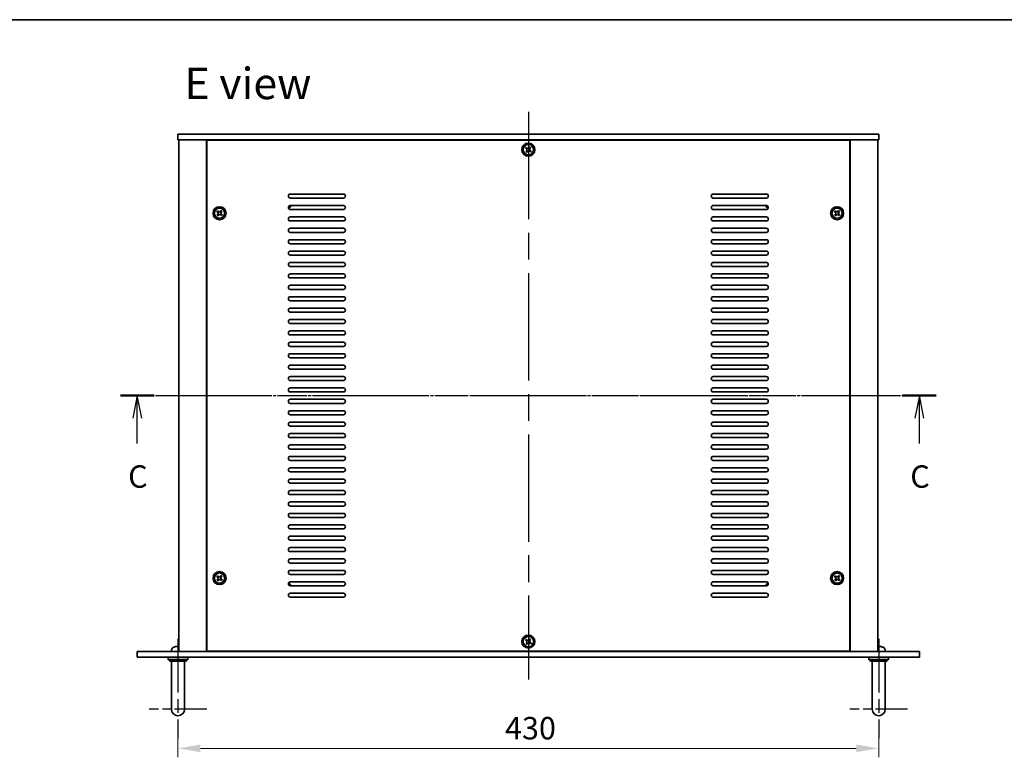
# Model space of a CAD drawing. Units: millimetres. Extents: x 80 to 10892, y 44 to 1590.
# Drawn here: x 2711 to 3316, y 1137 to 1590 of the extents above; entities that cross this region are included whole.
import ezdxf

# ---------------------------------------------------------------- set-up
doc = ezdxf.new("R2010")
doc.units = ezdxf.units.MM
doc.header["$LTSCALE"] = 5.5
doc.linetypes.add('AM_ISO08W050', pattern=[18, 12, -1.5, 3, -1.5])
doc.linetypes.add('CHAIN', pattern=[0.3543, 0.2362, -0.0295, 0.0591, -0.0295])
doc.layers.get('Defpoints').update_dxf_attribs({"lineweight": 25})
for name, color, linetype, lineweight in [('AM_7', 4, 'AM_ISO08W050', 25), ('Border (ISO)', 7, 'Continuous', 35), ('Dimension (ISO)', 7, 'Continuous', 18), ('Dimension (ISO) @ 1', 7, 'Continuous', 18), ('Section Line (ISO)', 7, 'CHAIN', 25), ('Symbol (ISO)', 7, 'Continuous', 18), ('Visible (ISO)', 7, 'Continuous', 35)]:
    doc.layers.add(name, color=color, linetype=linetype, lineweight=lineweight)
doc.styles.add('Note Text (TK)', font='txt')
doc.dimstyles.new('Default - Method 1b (TK)', dxfattribs={"dimscale": 5.5, "dimtxt": 2.5, "dimasz": 2.5, "dimexe": 1, "dimexo": 1.5, "dimgap": 1, "dimtad": 1, "dimtoh": 1, "dimrnd": 1e-08, "dimdsep": 46, "dimtxsty": 'Note Text (TK)', "dimcen": 0.09, "dimdle": 5, "dimclrd": 100, "dimclre": 100, "dimclrt": 7, "dimadec": 1, "dimazin": 1, "dimtfac": 1, "dimtmove": 0, "dimatfit": 3, "dimfxl": 1, "dimtolj": 1, "dimlwd": -1, "dimlwe": -1, "dimarcsym": 0})

# ---------------------------------------------------------------- blocks, each defined once
blk = doc.blocks.new('図面枠 tk図枠')
at = {"layer": 'Border (ISO)'}
blk.add_line((14.5, 289), (405.5, 289), dxfattribs=at)
blk = doc.blocks.new('2dTransSection2')
at = {"layer": 'Section Line (ISO)', "linetype": 'CHAIN'}
blk.add_line((108.97, 247.04), (200, 247.04), dxfattribs=at)
at = {"layer": 'Section Line (ISO)', "linetype": 'Continuous', "lineweight": 50}
for p, q in [((108.97, 247.04), (112.72, 247.04)), ((196.24, 247.04), (200, 247.04))]:
    blk.add_line(p, q, dxfattribs=at)
at = {"layer": 'Section Line (ISO)', "linetype": 'Continuous'}
for p, q in [((110.85, 247.04), (110.35, 244.54)), ((110.85, 244.54), (110.85, 247.04)), ((111.35, 244.54), (110.85, 247.04)), ((198.12, 247.04), (197.62, 244.54)), ((198.12, 244.54), (198.12, 247.04)), ((198.62, 244.54), (198.12, 247.04)), ((110.85, 241.7), (110.85, 244.54)), ((198.12, 241.7), (198.12, 244.54))]:
    blk.add_line(p, q, dxfattribs=at)
at = {"layer": 'Section Line (ISO)', "char_height": 2.5, "attachment_point": 7, "line_spacing_factor": 0.25, "style": 'Note Text (TK)'}
for insert in [(109.83, 235.98), (197.1, 235.98)]:
    blk.add_mtext('C', dxfattribs=dict(at, insert=insert))
blk = doc.blocks.new('*D29')
at = {"layer": 'Defpoints', "color": 0}
for p in [(2808.41, 1167.42), (3238.41, 1167.42), (3238.41, 1142.21)]:
    blk.add_point(p, dxfattribs=at)
at = {"layer": 'Dimension (ISO)', "color": 100}
for p, q in [((2808.41, 1159.17), (2808.41, 1136.71)), ((3238.41, 1159.17), (3238.41, 1136.71)), ((2822.16, 1142.21), (3224.66, 1142.21))]:
    blk.add_line(p, q, dxfattribs=at)
for points in [[(2822.16, 1144.5), (2822.16, 1139.92), (2808.41, 1142.21)], [(3224.66, 1144.5), (3224.66, 1139.92), (3238.41, 1142.21)]]:
    blk.add_solid(points, dxfattribs=at)
at = {"layer": 'Dimension (ISO)', "color": 7, "insert": (3009.11, 1154.59), "char_height": 13.75, "attachment_point": 4, "style": 'Note Text (TK)'}
blk.add_mtext('\\A1;430', dxfattribs=at)

msp = doc.modelspace()

# ---------------------------------------------------------------- linework, layer by layer
at = {"layer": 'AM_7'}
for p, q in [((3023.4105, 1532.9629), (3023.4105, 1184.4629)), ((2795.1605, 1358.7129), (3251.6605, 1358.7129))]:
    msp.add_line(p, q, dxfattribs=at)
at = {"layer": 'AM_7', "ltscale": 0.5}
for p, q in [((2808.4105, 1209.4629), (2808.4105, 1148.4629)), ((3238.4105, 1209.4629), (3238.4105, 1148.4629))]:
    msp.add_line(p, q, dxfattribs=at)
at = {"layer": 'AM_7', "ltscale": 0.3}
for p, q in [((2826.1605, 1166.2129), (2790.6605, 1166.2129)), ((3256.1605, 1166.2129), (3220.6605, 1166.2129))]:
    msp.add_line(p, q, dxfattribs=at)
at = {"layer": 'Visible (ISO)'}
for p, q in [((2808.4105, 1519.2129), (2808.4105, 1515.7129)), ((2808.4105, 1519.2129), (3238.4105, 1519.2129)), ((3238.4105, 1519.2129), (3238.4105, 1515.7129)), ((3238.4105, 1515.7129), (2808.4105, 1515.7129)), ((2808.9105, 1515.7129), (2808.9105, 1201.7129)), ((2825.9105, 1515.7129), (2825.9105, 1201.7129)), ((2826.1605, 1515.4629), (2826.1605, 1201.9629)), ((3220.6605, 1515.4629), (2826.1605, 1515.4629)), ((2838.9105, 1515.7129), (2838.9105, 1515.4629)), ((2839.4105, 1515.7129), (2839.4105, 1515.4629)), ((3022.1636, 1511.1288), (3021.715, 1510.5404)), ((3022.7521, 1510.6802), (3022.1636, 1511.1288)), ((3024.2379, 1511.4084), (3023.7892, 1510.82)), ((3024.8264, 1510.9598), (3024.2379, 1511.4084)), ((3024.3777, 1510.3713), (3024.8264, 1510.9598)), ((3207.4105, 1515.7129), (3207.4105, 1515.4629)), ((3207.9105, 1515.4629), (3207.9105, 1515.7129)), ((3220.6605, 1201.9629), (3220.6605, 1515.4629)), ((3220.9105, 1201.7129), (3220.9105, 1515.7129)), ((3237.9105, 1201.7129), (3237.9105, 1515.7129)), ((3021.715, 1510.5404), (3022.3034, 1510.0917)), ((3022.4432, 1509.0546), (3021.9946, 1508.4661)), ((3021.9946, 1508.4661), (3022.583, 1508.0174)), ((3022.583, 1508.0174), (3023.0317, 1508.6059)), ((3024.0688, 1508.7457), (3024.6573, 1508.297)), ((3025.106, 1508.8855), (3024.5175, 1509.3342)), ((3024.6573, 1508.297), (3025.106, 1508.8855)), ((2877.4105, 1482.4629), (2909.9105, 1482.4629)), ((3136.9105, 1482.4629), (3169.4105, 1482.4629)), ((2909.9105, 1479.9629), (2877.4105, 1479.9629)), ((2877.4105, 1475.4629), (2909.9105, 1475.4629)), ((3169.4105, 1479.9629), (3136.9105, 1479.9629)), ((3136.9105, 1475.4629), (3169.4105, 1475.4629)), ((2832.6636, 1472.1288), (2832.215, 1471.5404)), ((2832.215, 1471.5404), (2832.8034, 1471.0917)), ((2832.9432, 1470.0546), (2832.4946, 1469.4661)), ((2832.4946, 1469.4661), (2833.083, 1469.0174)), ((2833.2521, 1471.6802), (2832.6636, 1472.1288)), ((2833.083, 1469.0174), (2833.5317, 1469.6059)), ((2834.7379, 1472.4084), (2834.2892, 1471.82)), ((2834.5688, 1469.7457), (2835.1573, 1469.297)), ((2835.3264, 1471.9598), (2834.7379, 1472.4084)), ((2834.8777, 1471.3713), (2835.3264, 1471.9598)), ((2835.606, 1469.8855), (2835.0175, 1470.3342)), ((2835.1573, 1469.297), (2835.606, 1469.8855)), ((2909.9105, 1472.9629), (2877.4105, 1472.9629)), ((2877.4105, 1468.4629), (2909.9105, 1468.4629)), ((3169.4105, 1472.9629), (3136.9105, 1472.9629)), ((3136.9105, 1468.4629), (3169.4105, 1468.4629)), ((3211.6636, 1472.1288), (3211.215, 1471.5404)), ((3211.215, 1471.5404), (3211.8034, 1471.0917)), ((3211.9432, 1470.0546), (3211.4946, 1469.4661)), ((3211.4946, 1469.4661), (3212.083, 1469.0174)), ((3212.2521, 1471.6802), (3211.6636, 1472.1288)), ((3212.083, 1469.0174), (3212.5317, 1469.6059)), ((3213.7379, 1472.4084), (3213.2892, 1471.82)), ((3213.5688, 1469.7457), (3214.1573, 1469.297)), ((3214.3264, 1471.9598), (3213.7379, 1472.4084)), ((3213.8777, 1471.3713), (3214.3264, 1471.9598)), ((3214.606, 1469.8855), (3214.0175, 1470.3342)), ((3214.1573, 1469.297), (3214.606, 1469.8855)), ((2909.9105, 1465.9629), (2877.4105, 1465.9629)), ((3169.4105, 1465.9629), (3136.9105, 1465.9629)), ((2877.4105, 1461.4629), (2909.9105, 1461.4629)), ((2909.9105, 1458.9629), (2877.4105, 1458.9629)), ((3136.9105, 1461.4629), (3169.4105, 1461.4629)), ((3169.4105, 1458.9629), (3136.9105, 1458.9629)), ((2877.4105, 1454.4629), (2909.9105, 1454.4629)), ((2909.9105, 1451.9629), (2877.4105, 1451.9629)), ((3136.9105, 1454.4629), (3169.4105, 1454.4629)), ((3169.4105, 1451.9629), (3136.9105, 1451.9629)), ((2877.4105, 1447.4629), (2909.9105, 1447.4629)), ((2909.9105, 1444.9629), (2877.4105, 1444.9629)), ((3136.9105, 1447.4629), (3169.4105, 1447.4629)), ((3169.4105, 1444.9629), (3136.9105, 1444.9629)), ((2877.4105, 1440.4629), (2909.9105, 1440.4629)), ((3136.9105, 1440.4629), (3169.4105, 1440.4629)), ((2909.9105, 1437.9629), (2877.4105, 1437.9629)), ((2877.4105, 1433.4629), (2909.9105, 1433.4629)), ((3169.4105, 1437.9629), (3136.9105, 1437.9629)), ((3136.9105, 1433.4629), (3169.4105, 1433.4629)), ((2909.9105, 1430.9629), (2877.4105, 1430.9629)), ((2877.4105, 1426.4629), (2909.9105, 1426.4629)), ((3169.4105, 1430.9629), (3136.9105, 1430.9629)), ((3136.9105, 1426.4629), (3169.4105, 1426.4629)), ((2909.9105, 1423.9629), (2877.4105, 1423.9629)), ((3169.4105, 1423.9629), (3136.9105, 1423.9629)), ((2877.4105, 1419.4629), (2909.9105, 1419.4629)), ((2909.9105, 1416.9629), (2877.4105, 1416.9629)), ((3136.9105, 1419.4629), (3169.4105, 1419.4629)), ((3169.4105, 1416.9629), (3136.9105, 1416.9629)), ((2877.4105, 1412.4629), (2909.9105, 1412.4629)), ((2909.9105, 1409.9629), (2877.4105, 1409.9629)), ((3136.9105, 1412.4629), (3169.4105, 1412.4629)), ((3169.4105, 1409.9629), (3136.9105, 1409.9629)), ((2877.4105, 1405.4629), (2909.9105, 1405.4629)), ((2909.9105, 1402.9629), (2877.4105, 1402.9629)), ((3136.9105, 1405.4629), (3169.4105, 1405.4629)), ((3169.4105, 1402.9629), (3136.9105, 1402.9629)), ((2877.4105, 1398.4629), (2909.9105, 1398.4629)), ((2909.9105, 1395.9629), (2877.4105, 1395.9629)), ((3136.9105, 1398.4629), (3169.4105, 1398.4629)), ((3169.4105, 1395.9629), (3136.9105, 1395.9629)), ((2877.4105, 1391.4629), (2909.9105, 1391.4629)), ((3136.9105, 1391.4629), (3169.4105, 1391.4629)), ((2909.9105, 1388.9629), (2877.4105, 1388.9629)), ((2877.4105, 1384.4629), (2909.9105, 1384.4629)), ((3169.4105, 1388.9629), (3136.9105, 1388.9629)), ((3136.9105, 1384.4629), (3169.4105, 1384.4629)), ((2909.9105, 1381.9629), (2877.4105, 1381.9629)), ((3169.4105, 1381.9629), (3136.9105, 1381.9629)), ((2877.4105, 1377.4629), (2909.9105, 1377.4629)), ((2909.9105, 1374.9629), (2877.4105, 1374.9629)), ((3136.9105, 1377.4629), (3169.4105, 1377.4629)), ((3169.4105, 1374.9629), (3136.9105, 1374.9629)), ((2877.4105, 1370.4629), (2909.9105, 1370.4629)), ((2909.9105, 1367.9629), (2877.4105, 1367.9629)), ((3136.9105, 1370.4629), (3169.4105, 1370.4629)), ((3169.4105, 1367.9629), (3136.9105, 1367.9629)), ((2877.4105, 1363.4629), (2909.9105, 1363.4629)), ((2909.9105, 1360.9629), (2877.4105, 1360.9629)), ((3136.9105, 1363.4629), (3169.4105, 1363.4629)), ((3169.4105, 1360.9629), (3136.9105, 1360.9629)), ((2877.4105, 1356.4629), (2909.9105, 1356.4629)), ((2909.9105, 1353.9629), (2877.4105, 1353.9629)), ((3136.9105, 1356.4629), (3169.4105, 1356.4629)), ((3169.4105, 1353.9629), (3136.9105, 1353.9629)), ((2877.4105, 1349.4629), (2909.9105, 1349.4629)), ((3136.9105, 1349.4629), (3169.4105, 1349.4629)), ((2909.9105, 1346.9629), (2877.4105, 1346.9629)), ((2877.4105, 1342.4629), (2909.9105, 1342.4629)), ((3169.4105, 1346.9629), (3136.9105, 1346.9629)), ((3136.9105, 1342.4629), (3169.4105, 1342.4629)), ((2909.9105, 1339.9629), (2877.4105, 1339.9629)), ((2877.4105, 1335.4629), (2909.9105, 1335.4629)), ((3169.4105, 1339.9629), (3136.9105, 1339.9629)), ((3136.9105, 1335.4629), (3169.4105, 1335.4629)), ((2909.9105, 1332.9629), (2877.4105, 1332.9629)), ((3169.4105, 1332.9629), (3136.9105, 1332.9629)), ((2877.4105, 1328.4629), (2909.9105, 1328.4629)), ((2909.9105, 1325.9629), (2877.4105, 1325.9629)), ((3136.9105, 1328.4629), (3169.4105, 1328.4629)), ((3169.4105, 1325.9629), (3136.9105, 1325.9629)), ((2877.4105, 1321.4629), (2909.9105, 1321.4629)), ((2909.9105, 1318.9629), (2877.4105, 1318.9629)), ((3136.9105, 1321.4629), (3169.4105, 1321.4629)), ((3169.4105, 1318.9629), (3136.9105, 1318.9629)), ((2877.4105, 1314.4629), (2909.9105, 1314.4629)), ((2909.9105, 1311.9629), (2877.4105, 1311.9629)), ((3136.9105, 1314.4629), (3169.4105, 1314.4629)), ((3169.4105, 1311.9629), (3136.9105, 1311.9629)), ((2877.4105, 1307.4629), (2909.9105, 1307.4629)), ((3136.9105, 1307.4629), (3169.4105, 1307.4629)), ((2909.9105, 1304.9629), (2877.4105, 1304.9629)), ((2877.4105, 1300.4629), (2909.9105, 1300.4629)), ((3169.4105, 1304.9629), (3136.9105, 1304.9629)), ((3136.9105, 1300.4629), (3169.4105, 1300.4629)), ((2909.9105, 1297.9629), (2877.4105, 1297.9629)), ((2877.4105, 1293.4629), (2909.9105, 1293.4629)), ((3169.4105, 1297.9629), (3136.9105, 1297.9629)), ((3136.9105, 1293.4629), (3169.4105, 1293.4629)), ((2909.9105, 1290.9629), (2877.4105, 1290.9629)), ((3169.4105, 1290.9629), (3136.9105, 1290.9629)), ((2877.4105, 1286.4629), (2909.9105, 1286.4629)), ((2909.9105, 1283.9629), (2877.4105, 1283.9629)), ((3136.9105, 1286.4629), (3169.4105, 1286.4629)), ((3169.4105, 1283.9629), (3136.9105, 1283.9629)), ((2877.4105, 1279.4629), (2909.9105, 1279.4629)), ((2909.9105, 1276.9629), (2877.4105, 1276.9629)), ((3136.9105, 1279.4629), (3169.4105, 1279.4629)), ((3169.4105, 1276.9629), (3136.9105, 1276.9629)), ((2877.4105, 1272.4629), (2909.9105, 1272.4629)), ((2909.9105, 1269.9629), (2877.4105, 1269.9629)), ((3136.9105, 1272.4629), (3169.4105, 1272.4629)), ((3169.4105, 1269.9629), (3136.9105, 1269.9629)), ((2877.4105, 1265.4629), (2909.9105, 1265.4629)), ((2909.9105, 1262.9629), (2877.4105, 1262.9629)), ((3136.9105, 1265.4629), (3169.4105, 1265.4629)), ((3169.4105, 1262.9629), (3136.9105, 1262.9629)), ((2877.4105, 1258.4629), (2909.9105, 1258.4629)), ((3136.9105, 1258.4629), (3169.4105, 1258.4629)), ((2909.9105, 1255.9629), (2877.4105, 1255.9629)), ((2877.4105, 1251.4629), (2909.9105, 1251.4629)), ((3169.4105, 1255.9629), (3136.9105, 1255.9629)), ((3136.9105, 1251.4629), (3169.4105, 1251.4629)), ((2832.6636, 1248.1288), (2832.215, 1247.5404)), ((2832.215, 1247.5404), (2832.8034, 1247.0917)), ((2832.9432, 1246.0546), (2832.4946, 1245.4661)), ((2832.4946, 1245.4661), (2833.083, 1245.0174)), ((2833.2521, 1247.6802), (2832.6636, 1248.1288)), ((2833.083, 1245.0174), (2833.5317, 1245.6059)), ((2834.7379, 1248.4084), (2834.2892, 1247.82)), ((2834.5688, 1245.7457), (2835.1573, 1245.297)), ((2835.3264, 1247.9598), (2834.7379, 1248.4084)), ((2834.8777, 1247.3713), (2835.3264, 1247.9598)), ((2835.606, 1245.8855), (2835.0175, 1246.3342)), ((2835.1573, 1245.297), (2835.606, 1245.8855)), ((2909.9105, 1248.9629), (2877.4105, 1248.9629)), ((3169.4105, 1248.9629), (3136.9105, 1248.9629)), ((3211.6636, 1248.1288), (3211.215, 1247.5404)), ((3211.215, 1247.5404), (3211.8034, 1247.0917)), ((3211.9432, 1246.0546), (3211.4946, 1245.4661)), ((3211.4946, 1245.4661), (3212.083, 1245.0174)), ((3212.2521, 1247.6802), (3211.6636, 1248.1288)), ((3212.083, 1245.0174), (3212.5317, 1245.6059)), ((3213.7379, 1248.4084), (3213.2892, 1247.82)), ((3213.5688, 1245.7457), (3214.1573, 1245.297)), ((3214.3264, 1247.9598), (3213.7379, 1248.4084)), ((3213.8777, 1247.3713), (3214.3264, 1247.9598)), ((3214.606, 1245.8855), (3214.0175, 1246.3342)), ((3214.1573, 1245.297), (3214.606, 1245.8855)), ((2877.4105, 1244.4629), (2909.9105, 1244.4629)), ((2909.9105, 1241.9629), (2877.4105, 1241.9629)), ((3136.9105, 1244.4629), (3169.4105, 1244.4629)), ((3169.4105, 1241.9629), (3136.9105, 1241.9629)), ((2877.4105, 1237.4629), (2909.9105, 1237.4629)), ((2909.9105, 1234.9629), (2877.4105, 1234.9629)), ((3136.9105, 1237.4629), (3169.4105, 1237.4629)), ((3169.4105, 1234.9629), (3136.9105, 1234.9629)), ((3022.1636, 1209.1288), (3021.715, 1208.5404)), ((3021.715, 1208.5404), (3022.3034, 1208.0917)), ((3022.7521, 1208.6802), (3022.1636, 1209.1288)), ((3024.2379, 1209.4084), (3023.7892, 1208.82)), ((3024.8264, 1208.9598), (3024.2379, 1209.4084)), ((3024.3777, 1208.3713), (3024.8264, 1208.9598)), ((2804.5031, 1202.7719), (2804.4105, 1201.7129)), ((2806.2285, 1204.4269), (2806.2258, 1204.4269)), ((2808.7387, 1204.4269), (2808.1742, 1204.4269)), ((3022.4432, 1207.0546), (3021.9946, 1206.4661)), ((3021.9946, 1206.4661), (3022.583, 1206.0174)), ((3022.583, 1206.0174), (3023.0317, 1206.6059)), ((3024.0688, 1206.7457), (3024.6573, 1206.297)), ((3025.106, 1206.8855), (3024.5175, 1207.3342)), ((3024.6573, 1206.297), (3025.106, 1206.8855)), ((3238.7387, 1204.4269), (3238.1742, 1204.4269)), ((3242.3178, 1202.7719), (3242.4105, 1201.7129)), ((2783.4105, 1198.2129), (2783.4105, 1201.7129)), ((2783.4105, 1201.7129), (3263.4105, 1201.7129)), ((3263.4105, 1198.2129), (2783.4105, 1198.2129)), ((2802.4105, 1198.2129), (2802.4105, 1196.7129)), ((2802.4105, 1196.7129), (2814.4105, 1196.7129)), ((2803.4105, 1195.7129), (2802.4105, 1196.7129)), ((2813.4105, 1195.7129), (2814.4105, 1196.7129)), ((2814.4105, 1198.2129), (2814.4105, 1196.7129)), ((2826.1605, 1201.9629), (3220.6605, 1201.9629)), ((2838.9105, 1201.9629), (2838.9105, 1201.7129)), ((2838.9105, 1201.7129), (2838.9105, 1201.9629)), ((3207.9105, 1201.7129), (3207.9105, 1201.9629)), ((3207.9105, 1201.7129), (3207.9105, 1201.9629)), ((3232.4105, 1198.2129), (3232.4105, 1196.7129)), ((3232.4105, 1196.7129), (3244.4105, 1196.7129)), ((3233.4105, 1195.7129), (3232.4105, 1196.7129)), ((3243.4105, 1195.7129), (3244.4105, 1196.7129)), ((3244.4105, 1198.2129), (3244.4105, 1196.7129)), ((3263.4105, 1198.2129), (3263.4105, 1201.7129)), ((2813.4105, 1195.7129), (2803.4105, 1195.7129)), ((2804.4105, 1172.2129), (2804.4105, 1195.7129)), ((2812.4105, 1172.2129), (2812.4105, 1195.7129)), ((3243.4105, 1195.7129), (3233.4105, 1195.7129)), ((3234.4105, 1172.2129), (3234.4105, 1195.7129)), ((3242.4105, 1172.2129), (3242.4105, 1195.7129)), ((2804.4105, 1172.2129), (2804.4105, 1166.2129)), ((2812.4105, 1166.2129), (2812.4105, 1172.2129)), ((3234.4105, 1172.2129), (3234.4105, 1166.2129)), ((3242.4105, 1166.2129), (3242.4105, 1172.2129))]:
    msp.add_line(p, q, dxfattribs=at)
for centre, radius in [((3023.4105, 1509.7129), 4), ((3023.4105, 1509.7129), 3.15), ((2833.9105, 1470.7129), 4), ((3212.9105, 1470.7129), 4), ((2833.9105, 1470.7129), 3.15), ((3212.9105, 1470.7129), 3.15), ((2833.9105, 1246.7129), 4), ((2833.9105, 1246.7129), 3.15), ((3212.9105, 1246.7129), 4), ((3212.9105, 1246.7129), 3.15), ((3023.4105, 1207.7129), 4), ((3023.4105, 1207.7129), 3.15)]:
    msp.add_circle(centre, radius, dxfattribs=at)
for centre, radius, start, end in [((2877.4105, 1481.2129), 1.25, 90, 270), ((2909.9105, 1481.2129), 1.25, 270, 90), ((3136.9105, 1481.2129), 1.25, 90, 270), ((3169.4105, 1481.2129), 1.25, 270, 90), ((2877.4105, 1474.2129), 1.25, 90, 270), ((2876.1605, 1475.4629), 1.1933, 270.0618337, 359.9381663), ((2876.1605, 1475.4629), 1.5, 270.9630688, 0), ((2909.9105, 1474.2129), 1.25, 270, 90), ((3136.9105, 1474.2129), 1.25, 90, 270), ((3170.6605, 1475.4629), 1.5, 180, 269.0369312), ((3169.4105, 1474.2129), 1.25, 270, 90), ((3170.6605, 1475.4629), 1.1933, 180.0618337, 269.9381663), ((2877.4105, 1467.2129), 1.25, 90, 270), ((2909.9105, 1467.2129), 1.25, 270, 90), ((3136.9105, 1467.2129), 1.25, 90, 270), ((3169.4105, 1467.2129), 1.25, 270, 90), ((2877.4105, 1460.2129), 1.25, 90, 270), ((2909.9105, 1460.2129), 1.25, 270, 90), ((3136.9105, 1460.2129), 1.25, 90, 270), ((3169.4105, 1460.2129), 1.25, 270, 90), ((2877.4105, 1453.2129), 1.25, 90, 270), ((2909.9105, 1453.2129), 1.25, 270, 90), ((3136.9105, 1453.2129), 1.25, 90, 270), ((3169.4105, 1453.2129), 1.25, 270, 90), ((2877.4105, 1446.2129), 1.25, 90, 270), ((2909.9105, 1446.2129), 1.25, 270, 90), ((3136.9105, 1446.2129), 1.25, 90, 270), ((3169.4105, 1446.2129), 1.25, 270, 90), ((2877.4105, 1439.2129), 1.25, 90, 270), ((2909.9105, 1439.2129), 1.25, 270, 90), ((3136.9105, 1439.2129), 1.25, 90, 270), ((3169.4105, 1439.2129), 1.25, 270, 90), ((2877.4105, 1432.2129), 1.25, 90, 270), ((2909.9105, 1432.2129), 1.25, 270, 90), ((3136.9105, 1432.2129), 1.25, 90, 270), ((3169.4105, 1432.2129), 1.25, 270, 90), ((2877.4105, 1425.2129), 1.25, 90, 270), ((2909.9105, 1425.2129), 1.25, 270, 90), ((3136.9105, 1425.2129), 1.25, 90, 270), ((3169.4105, 1425.2129), 1.25, 270, 90), ((2877.4105, 1418.2129), 1.25, 90, 270), ((2909.9105, 1418.2129), 1.25, 270, 90), ((3136.9105, 1418.2129), 1.25, 90, 270), ((3169.4105, 1418.2129), 1.25, 270, 90), ((2877.4105, 1411.2129), 1.25, 90, 270), ((2909.9105, 1411.2129), 1.25, 270, 90), ((3136.9105, 1411.2129), 1.25, 90, 270), ((3169.4105, 1411.2129), 1.25, 270, 90), ((2877.4105, 1404.2129), 1.25, 90, 270), ((2909.9105, 1404.2129), 1.25, 270, 90), ((3136.9105, 1404.2129), 1.25, 90, 270), ((3169.4105, 1404.2129), 1.25, 270, 90), ((2877.4105, 1397.2129), 1.25, 90, 270), ((2909.9105, 1397.2129), 1.25, 270, 90), ((3136.9105, 1397.2129), 1.25, 90, 270), ((3169.4105, 1397.2129), 1.25, 270, 90), ((2877.4105, 1390.2129), 1.25, 90, 270), ((2909.9105, 1390.2129), 1.25, 270, 90), ((3136.9105, 1390.2129), 1.25, 90, 270), ((3169.4105, 1390.2129), 1.25, 270, 90), ((2877.4105, 1383.2129), 1.25, 90, 270), ((2909.9105, 1383.2129), 1.25, 270, 90), ((3136.9105, 1383.2129), 1.25, 90, 270), ((3169.4105, 1383.2129), 1.25, 270, 90), ((2877.4105, 1376.2129), 1.25, 90, 270), ((2909.9105, 1376.2129), 1.25, 270, 90), ((3136.9105, 1376.2129), 1.25, 90, 270), ((3169.4105, 1376.2129), 1.25, 270, 90), ((2877.4105, 1369.2129), 1.25, 90, 270), ((2909.9105, 1369.2129), 1.25, 270, 90), ((3136.9105, 1369.2129), 1.25, 90, 270), ((3169.4105, 1369.2129), 1.25, 270, 90), ((2877.4105, 1362.2129), 1.25, 90, 270), ((2909.9105, 1362.2129), 1.25, 270, 90), ((3136.9105, 1362.2129), 1.25, 90, 270), ((3169.4105, 1362.2129), 1.25, 270, 90), ((2877.4105, 1355.2129), 1.25, 90, 270), ((2909.9105, 1355.2129), 1.25, 270, 90), ((3136.9105, 1355.2129), 1.25, 90, 270), ((3169.4105, 1355.2129), 1.25, 270, 90), ((2877.4105, 1348.2129), 1.25, 90, 270), ((2909.9105, 1348.2129), 1.25, 270, 90), ((3136.9105, 1348.2129), 1.25, 90, 270), ((3169.4105, 1348.2129), 1.25, 270, 90), ((2877.4105, 1341.2129), 1.25, 90, 270), ((2909.9105, 1341.2129), 1.25, 270, 90), ((3136.9105, 1341.2129), 1.25, 90, 270), ((3169.4105, 1341.2129), 1.25, 270, 90), ((2877.4105, 1334.2129), 1.25, 90, 270), ((2909.9105, 1334.2129), 1.25, 270, 90), ((3136.9105, 1334.2129), 1.25, 90, 270), ((3169.4105, 1334.2129), 1.25, 270, 90), ((2877.4105, 1327.2129), 1.25, 90, 270), ((2909.9105, 1327.2129), 1.25, 270, 90), ((3136.9105, 1327.2129), 1.25, 90, 270), ((3169.4105, 1327.2129), 1.25, 270, 90), ((2877.4105, 1320.2129), 1.25, 90, 270), ((2909.9105, 1320.2129), 1.25, 270, 90), ((3136.9105, 1320.2129), 1.25, 90, 270), ((3169.4105, 1320.2129), 1.25, 270, 90), ((2877.4105, 1313.2129), 1.25, 90, 270), ((2909.9105, 1313.2129), 1.25, 270, 90), ((3136.9105, 1313.2129), 1.25, 90, 270), ((3169.4105, 1313.2129), 1.25, 270, 90), ((2877.4105, 1306.2129), 1.25, 90, 270), ((2909.9105, 1306.2129), 1.25, 270, 90), ((3136.9105, 1306.2129), 1.25, 90, 270), ((3169.4105, 1306.2129), 1.25, 270, 90), ((2877.4105, 1299.2129), 1.25, 90, 270), ((2909.9105, 1299.2129), 1.25, 270, 90), ((3136.9105, 1299.2129), 1.25, 90, 270), ((3169.4105, 1299.2129), 1.25, 270, 90), ((2877.4105, 1292.2129), 1.25, 90, 270), ((2909.9105, 1292.2129), 1.25, 270, 90), ((3136.9105, 1292.2129), 1.25, 90, 270), ((3169.4105, 1292.2129), 1.25, 270, 90), ((2877.4105, 1285.2129), 1.25, 90, 270), ((2909.9105, 1285.2129), 1.25, 270, 90), ((3136.9105, 1285.2129), 1.25, 90, 270), ((3169.4105, 1285.2129), 1.25, 270, 90), ((2877.4105, 1278.2129), 1.25, 90, 270), ((2909.9105, 1278.2129), 1.25, 270, 90), ((3136.9105, 1278.2129), 1.25, 90, 270), ((3169.4105, 1278.2129), 1.25, 270, 90), ((2877.4105, 1271.2129), 1.25, 90, 270), ((2909.9105, 1271.2129), 1.25, 270, 90), ((3136.9105, 1271.2129), 1.25, 90, 270), ((3169.4105, 1271.2129), 1.25, 270, 90), ((2877.4105, 1264.2129), 1.25, 90, 270), ((2909.9105, 1264.2129), 1.25, 270, 90), ((3136.9105, 1264.2129), 1.25, 90, 270), ((3169.4105, 1264.2129), 1.25, 270, 90), ((2877.4105, 1257.2129), 1.25, 90, 270), ((2909.9105, 1257.2129), 1.25, 270, 90), ((3136.9105, 1257.2129), 1.25, 90, 270), ((3169.4105, 1257.2129), 1.25, 270, 90), ((2877.4105, 1250.2129), 1.25, 90, 270), ((2909.9105, 1250.2129), 1.25, 270, 90), ((3136.9105, 1250.2129), 1.25, 90, 270), ((3169.4105, 1250.2129), 1.25, 270, 90), ((2877.4105, 1243.2129), 1.25, 90, 270), ((2876.1605, 1241.9629), 1.1933, 0.0618338, 89.9381662), ((2876.1605, 1241.9629), 1.5, 0, 89.0369312), ((2909.9105, 1243.2129), 1.25, 270, 90), ((3136.9105, 1243.2129), 1.25, 90, 270), ((3170.6605, 1241.9629), 1.5, 90.9630688, 180), ((3169.4105, 1243.2129), 1.25, 270, 90), ((3170.6605, 1241.9629), 1.1933, 90.0618337, 179.9381662), ((2877.4105, 1236.2129), 1.25, 90, 270), ((2909.9105, 1236.2129), 1.25, 270, 90), ((3136.9105, 1236.2129), 1.25, 90, 270), ((3169.4105, 1236.2129), 1.25, 270, 90), ((2806.097, 1202.6324), 1.6, 118.1727341, 175), ((2808.4105, 1198.3129), 6.5, 110.0396073, 118.1727341), ((2806.2258, 1204.3023), 0.1246, 90, 110.0396073), ((3240.5951, 1204.3023), 0.1246, 69.9603927, 85.1872858), ((3238.4105, 1198.3129), 6.5, 61.8272659, 69.9603927), ((3240.7239, 1202.6324), 1.6, 5, 61.8272659), ((2808.4105, 1166.2129), 4, 180, 0), ((3238.4105, 1166.2129), 4, 180, 0)]:
    msp.add_arc(centre, radius, start, end, dxfattribs=at)
for centre, major_axis, ratio, start_param, end_param in [((2808.4147, 1198.3252), (6.1422, -2.1221), 0.9957395, 2.00990026, 2.24888456), ((2808.4206, 1198.3252), (-5.0128, 4.1354), 0.99359656, 5.51045636, 5.74617279), ((2808.5499, 1198.3252), (-0.5678, 6.4736), 0.071901, 5.93276515, 6.17174945), ((2808.271, 1198.3252), (0.5678, 6.4736), 0.071901, 0.11143586, 0.34694922), ((2808.2707, 1198.3252), (0.5666, 6.4737), 0.03011179, 0.10776461, 0.34674891), ((3238.5499, 1198.3252), (-0.5678, 6.4736), 0.071901, 5.93276515, 6.17174945), ((3238.271, 1198.3252), (0.5678, 6.4736), 0.071901, 0.11143586, 0.34694922), ((3238.2707, 1198.3252), (0.5666, 6.4737), 0.03011179, 0.10776461, 0.34674891), ((3238.4004, 1198.3252), (5.0128, 4.1354), 0.99359656, 0.53374465, 0.77272894)]:
    msp.add_ellipse(centre, major_axis=major_axis, ratio=ratio, start_param=start_param, end_param=end_param, dxfattribs=at)
for points, knots in [([(3022.7521, 1510.6802), (3022.8256, 1510.6241), (3022.9154, 1510.5788), (3023.1062, 1510.5281), (3023.2072, 1510.5228), (3023.3921, 1510.5477), (3023.488, 1510.5796), (3023.6586, 1510.6789), (3023.7332, 1510.7465), (3023.7892, 1510.82)], [0.113199271, 0.113199271, 0.113199271, 0.113199271, 0.141183811, 0.141183811, 0.169168352, 0.169168352, 0.197152892, 0.197152892, 0.225137433, 0.225137433, 0.225137433, 0.225137433]), ([(3022.4432, 1509.0546), (3022.4993, 1509.128), (3022.5446, 1509.2179), (3022.5953, 1509.4087), (3022.6006, 1509.5096), (3022.5757, 1509.6945), (3022.5438, 1509.7905), (3022.4445, 1509.961), (3022.3769, 1510.0357), (3022.3034, 1510.0917)], [0.225164225, 0.225164225, 0.225164225, 0.225164225, 0.253148765, 0.253148765, 0.281133306, 0.281133306, 0.309117846, 0.309117846, 0.337102387, 0.337102387, 0.337102387, 0.337102387]), ([(3024.0688, 1508.7457), (3023.9953, 1508.8017), (3023.9055, 1508.8471), (3023.7147, 1508.8978), (3023.6138, 1508.9031), (3023.4289, 1508.8781), (3023.3329, 1508.8463), (3023.1623, 1508.7469), (3023.0877, 1508.6794), (3023.0317, 1508.6059)], [0.338363496, 0.338363496, 0.338363496, 0.338363496, 0.366348036, 0.366348036, 0.394332577, 0.394332577, 0.422317117, 0.422317117, 0.450301658, 0.450301658, 0.450301658, 0.450301658]), ([(3024.3777, 1510.3713), (3024.3217, 1510.2978), (3024.2763, 1510.208), (3024.2256, 1510.0172), (3024.2203, 1509.9162), (3024.2453, 1509.7313), (3024.2771, 1509.6354), (3024.3765, 1509.4648), (3024.444, 1509.3902), (3024.5175, 1509.3342)], [0, 0, 0, 0, 0.027984541, 0.027984541, 0.055969081, 0.055969081, 0.083953622, 0.083953622, 0.111938162, 0.111938162, 0.111938162, 0.111938162]), ([(2832.9432, 1470.0546), (2832.9993, 1470.128), (2833.0446, 1470.2179), (2833.0953, 1470.4087), (2833.1006, 1470.5096), (2833.0757, 1470.6945), (2833.0438, 1470.7905), (2832.9445, 1470.961), (2832.8769, 1471.0357), (2832.8034, 1471.0917)], [0.225164225, 0.225164225, 0.225164225, 0.225164225, 0.253148765, 0.253148765, 0.281133306, 0.281133306, 0.309117846, 0.309117846, 0.337102387, 0.337102387, 0.337102387, 0.337102387]), ([(2833.2521, 1471.6802), (2833.3256, 1471.6241), (2833.4154, 1471.5788), (2833.6062, 1471.5281), (2833.7072, 1471.5228), (2833.8921, 1471.5477), (2833.988, 1471.5796), (2834.1586, 1471.6789), (2834.2332, 1471.7465), (2834.2892, 1471.82)], [0.113199271, 0.113199271, 0.113199271, 0.113199271, 0.141183811, 0.141183811, 0.169168352, 0.169168352, 0.197152892, 0.197152892, 0.225137433, 0.225137433, 0.225137433, 0.225137433]), ([(2834.5688, 1469.7457), (2834.4953, 1469.8017), (2834.4055, 1469.8471), (2834.2147, 1469.8978), (2834.1138, 1469.9031), (2833.9289, 1469.8781), (2833.8329, 1469.8463), (2833.6623, 1469.7469), (2833.5877, 1469.6794), (2833.5317, 1469.6059)], [0.338363496, 0.338363496, 0.338363496, 0.338363496, 0.366348036, 0.366348036, 0.394332577, 0.394332577, 0.422317117, 0.422317117, 0.450301658, 0.450301658, 0.450301658, 0.450301658]), ([(2834.8777, 1471.3713), (2834.8217, 1471.2978), (2834.7763, 1471.208), (2834.7256, 1471.0172), (2834.7203, 1470.9162), (2834.7453, 1470.7313), (2834.7771, 1470.6354), (2834.8765, 1470.4648), (2834.944, 1470.3902), (2835.0175, 1470.3342)], [0, 0, 0, 0, 0.027984541, 0.027984541, 0.055969081, 0.055969081, 0.083953622, 0.083953622, 0.111938162, 0.111938162, 0.111938162, 0.111938162]), ([(3211.9432, 1470.0546), (3211.9993, 1470.128), (3212.0446, 1470.2179), (3212.0953, 1470.4087), (3212.1006, 1470.5096), (3212.0757, 1470.6945), (3212.0438, 1470.7905), (3211.9445, 1470.961), (3211.8769, 1471.0357), (3211.8034, 1471.0917)], [0.225164225, 0.225164225, 0.225164225, 0.225164225, 0.253148765, 0.253148765, 0.281133306, 0.281133306, 0.309117846, 0.309117846, 0.337102387, 0.337102387, 0.337102387, 0.337102387]), ([(3212.2521, 1471.6802), (3212.3256, 1471.6241), (3212.4154, 1471.5788), (3212.6062, 1471.5281), (3212.7072, 1471.5228), (3212.8921, 1471.5477), (3212.988, 1471.5796), (3213.1586, 1471.6789), (3213.2332, 1471.7465), (3213.2892, 1471.82)], [0.113199271, 0.113199271, 0.113199271, 0.113199271, 0.141183811, 0.141183811, 0.169168352, 0.169168352, 0.197152892, 0.197152892, 0.225137433, 0.225137433, 0.225137433, 0.225137433]), ([(3213.5688, 1469.7457), (3213.4953, 1469.8017), (3213.4055, 1469.8471), (3213.2147, 1469.8978), (3213.1138, 1469.9031), (3212.9289, 1469.8781), (3212.8329, 1469.8463), (3212.6623, 1469.7469), (3212.5877, 1469.6794), (3212.5317, 1469.6059)], [0.338363496, 0.338363496, 0.338363496, 0.338363496, 0.366348036, 0.366348036, 0.394332577, 0.394332577, 0.422317117, 0.422317117, 0.450301658, 0.450301658, 0.450301658, 0.450301658]), ([(3213.8777, 1471.3713), (3213.8217, 1471.2978), (3213.7763, 1471.208), (3213.7256, 1471.0172), (3213.7203, 1470.9162), (3213.7453, 1470.7313), (3213.7771, 1470.6354), (3213.8765, 1470.4648), (3213.944, 1470.3902), (3214.0175, 1470.3342)], [0, 0, 0, 0, 0.027984541, 0.027984541, 0.055969081, 0.055969081, 0.083953622, 0.083953622, 0.111938162, 0.111938162, 0.111938162, 0.111938162]), ([(2832.9432, 1246.0546), (2832.9993, 1246.128), (2833.0446, 1246.2179), (2833.0953, 1246.4087), (2833.1006, 1246.5096), (2833.0757, 1246.6945), (2833.0438, 1246.7905), (2832.9445, 1246.961), (2832.8769, 1247.0357), (2832.8034, 1247.0917)], [0.225164225, 0.225164225, 0.225164225, 0.225164225, 0.253148765, 0.253148765, 0.281133306, 0.281133306, 0.309117846, 0.309117846, 0.337102387, 0.337102387, 0.337102387, 0.337102387]), ([(2833.2521, 1247.6802), (2833.3256, 1247.6241), (2833.4154, 1247.5788), (2833.6062, 1247.5281), (2833.7072, 1247.5228), (2833.8921, 1247.5477), (2833.988, 1247.5796), (2834.1586, 1247.6789), (2834.2332, 1247.7465), (2834.2892, 1247.82)], [0.113199271, 0.113199271, 0.113199271, 0.113199271, 0.141183811, 0.141183811, 0.169168352, 0.169168352, 0.197152892, 0.197152892, 0.225137433, 0.225137433, 0.225137433, 0.225137433]), ([(2834.5688, 1245.7457), (2834.4953, 1245.8017), (2834.4055, 1245.8471), (2834.2147, 1245.8978), (2834.1138, 1245.9031), (2833.9289, 1245.8781), (2833.8329, 1245.8463), (2833.6623, 1245.7469), (2833.5877, 1245.6794), (2833.5317, 1245.6059)], [0.338363496, 0.338363496, 0.338363496, 0.338363496, 0.366348036, 0.366348036, 0.394332577, 0.394332577, 0.422317117, 0.422317117, 0.450301658, 0.450301658, 0.450301658, 0.450301658]), ([(2834.8777, 1247.3713), (2834.8217, 1247.2978), (2834.7763, 1247.208), (2834.7256, 1247.0172), (2834.7203, 1246.9162), (2834.7453, 1246.7313), (2834.7771, 1246.6354), (2834.8765, 1246.4648), (2834.944, 1246.3902), (2835.0175, 1246.3342)], [0, 0, 0, 0, 0.027984541, 0.027984541, 0.055969081, 0.055969081, 0.083953622, 0.083953622, 0.111938162, 0.111938162, 0.111938162, 0.111938162]), ([(3211.9432, 1246.0546), (3211.9993, 1246.128), (3212.0446, 1246.2179), (3212.0953, 1246.4087), (3212.1006, 1246.5096), (3212.0757, 1246.6945), (3212.0438, 1246.7905), (3211.9445, 1246.961), (3211.8769, 1247.0357), (3211.8034, 1247.0917)], [0.225164225, 0.225164225, 0.225164225, 0.225164225, 0.253148765, 0.253148765, 0.281133306, 0.281133306, 0.309117846, 0.309117846, 0.337102387, 0.337102387, 0.337102387, 0.337102387]), ([(3212.2521, 1247.6802), (3212.3256, 1247.6241), (3212.4154, 1247.5788), (3212.6062, 1247.5281), (3212.7072, 1247.5228), (3212.8921, 1247.5477), (3212.988, 1247.5796), (3213.1586, 1247.6789), (3213.2332, 1247.7465), (3213.2892, 1247.82)], [0.113199271, 0.113199271, 0.113199271, 0.113199271, 0.141183811, 0.141183811, 0.169168352, 0.169168352, 0.197152892, 0.197152892, 0.225137433, 0.225137433, 0.225137433, 0.225137433]), ([(3213.5688, 1245.7457), (3213.4953, 1245.8017), (3213.4055, 1245.8471), (3213.2147, 1245.8978), (3213.1138, 1245.9031), (3212.9289, 1245.8781), (3212.8329, 1245.8463), (3212.6623, 1245.7469), (3212.5877, 1245.6794), (3212.5317, 1245.6059)], [0.338363496, 0.338363496, 0.338363496, 0.338363496, 0.366348036, 0.366348036, 0.394332577, 0.394332577, 0.422317117, 0.422317117, 0.450301658, 0.450301658, 0.450301658, 0.450301658]), ([(3213.8777, 1247.3713), (3213.8217, 1247.2978), (3213.7763, 1247.208), (3213.7256, 1247.0172), (3213.7203, 1246.9162), (3213.7453, 1246.7313), (3213.7771, 1246.6354), (3213.8765, 1246.4648), (3213.944, 1246.3902), (3214.0175, 1246.3342)], [0, 0, 0, 0, 0.027984541, 0.027984541, 0.055969081, 0.055969081, 0.083953622, 0.083953622, 0.111938162, 0.111938162, 0.111938162, 0.111938162]), ([(3022.7521, 1208.6802), (3022.8256, 1208.6241), (3022.9154, 1208.5788), (3023.1062, 1208.5281), (3023.2072, 1208.5228), (3023.3921, 1208.5477), (3023.488, 1208.5796), (3023.6586, 1208.6789), (3023.7332, 1208.7465), (3023.7892, 1208.82)], [0.113199271, 0.113199271, 0.113199271, 0.113199271, 0.141183811, 0.141183811, 0.169168352, 0.169168352, 0.197152892, 0.197152892, 0.225137433, 0.225137433, 0.225137433, 0.225137433]), ([(2807.9244, 1204.7765), (2807.9175, 1204.7766), (2807.9102, 1204.7766), (2807.8724, 1204.7761), (2807.8343, 1204.7745), (2807.7628, 1204.7693), (2807.7309, 1204.7665), (2807.6998, 1204.7632)], [0.021914162, 0.021914162, 0.021914162, 0.021914162, 0.0249995571, 0.0249995571, 0.0375236714, 0.0375236714, 0.0466766062, 0.0466766062, 0.0466766062, 0.0466766062]), ([(2807.7161, 1204.7632), (2807.7575, 1204.7675), (2807.8015, 1204.7712), (2807.882, 1204.7759), (2807.9185, 1204.7768), (2807.9757, 1204.7761), (2808.0002, 1204.7745), (2808.0277, 1204.7693), (2808.0348, 1204.7665), (2808.0373, 1204.7632)], [0, 0, 0, 0, 0.0125039067, 0.0125039067, 0.0250078135, 0.0250078135, 0.0375277995, 0.0375277995, 0.0466766392, 0.0466766392, 0.0466766392, 0.0466766392]), ([(2808.8965, 1204.7765), (2808.8885, 1204.7766), (2808.8809, 1204.7766), (2808.8452, 1204.7761), (2808.8207, 1204.7745), (2808.7933, 1204.7693), (2808.7861, 1204.7665), (2808.7836, 1204.7632)], [0.0219143908, 0.0219143908, 0.0219143908, 0.0219143908, 0.0250078135, 0.0250078135, 0.0375277995, 0.0375277995, 0.0466766392, 0.0466766392, 0.0466766392, 0.0466766392]), ([(2808.8131, 1204.7632), (2808.8147, 1204.7675), (2808.8246, 1204.7712), (2808.8596, 1204.7757), (2808.8834, 1204.7766), (2808.9105, 1204.7765)], [0, 0, 0, 0, 0.0124997785, 0.0124997785, 0.02392673, 0.02392673, 0.02392673, 0.02392673]), ([(3022.4432, 1207.0546), (3022.4993, 1207.128), (3022.5446, 1207.2179), (3022.5953, 1207.4087), (3022.6006, 1207.5096), (3022.5757, 1207.6945), (3022.5438, 1207.7905), (3022.4445, 1207.961), (3022.3769, 1208.0357), (3022.3034, 1208.0917)], [0.225164225, 0.225164225, 0.225164225, 0.225164225, 0.253148765, 0.253148765, 0.281133306, 0.281133306, 0.309117846, 0.309117846, 0.337102387, 0.337102387, 0.337102387, 0.337102387]), ([(3024.0688, 1206.7457), (3023.9953, 1206.8017), (3023.9055, 1206.8471), (3023.7147, 1206.8978), (3023.6138, 1206.9031), (3023.4289, 1206.8781), (3023.3329, 1206.8463), (3023.1623, 1206.7469), (3023.0877, 1206.6794), (3023.0317, 1206.6059)], [0.338363496, 0.338363496, 0.338363496, 0.338363496, 0.366348036, 0.366348036, 0.394332577, 0.394332577, 0.422317117, 0.422317117, 0.450301658, 0.450301658, 0.450301658, 0.450301658]), ([(3024.3777, 1208.3713), (3024.3217, 1208.2978), (3024.2763, 1208.208), (3024.2256, 1208.0172), (3024.2203, 1207.9162), (3024.2453, 1207.7313), (3024.2771, 1207.6354), (3024.3765, 1207.4648), (3024.444, 1207.3902), (3024.5175, 1207.3342)], [0, 0, 0, 0, 0.027984541, 0.027984541, 0.055969081, 0.055969081, 0.083953622, 0.083953622, 0.111938162, 0.111938162, 0.111938162, 0.111938162]), ([(3237.9104, 1204.7763), (3237.9237, 1204.7765), (3237.936, 1204.7766), (3237.9757, 1204.7761), (3238.0002, 1204.7745), (3238.0277, 1204.7693), (3238.0348, 1204.7665), (3238.0373, 1204.7632)], [0.0201514655, 0.0201514655, 0.0201514655, 0.0201514655, 0.0250078135, 0.0250078135, 0.0375277995, 0.0375277995, 0.0466766392, 0.0466766392, 0.0466766392, 0.0466766392]), ([(3238.8965, 1204.7765), (3238.8885, 1204.7766), (3238.8809, 1204.7766), (3238.8452, 1204.7761), (3238.8207, 1204.7745), (3238.7933, 1204.7693), (3238.7861, 1204.7665), (3238.7836, 1204.7632)], [0.0219143908, 0.0219143908, 0.0219143908, 0.0219143908, 0.0250078135, 0.0250078135, 0.0375277995, 0.0375277995, 0.0466766392, 0.0466766392, 0.0466766392, 0.0466766392]), ([(3238.8131, 1204.7632), (3238.8147, 1204.7675), (3238.8246, 1204.7712), (3238.8612, 1204.7759), (3238.8879, 1204.7768), (3238.9486, 1204.7761), (3238.9866, 1204.7745), (3239.0581, 1204.7693), (3239.09, 1204.7665), (3239.1212, 1204.7632)], [0, 0, 0, 0, 0.0124997785, 0.0124997785, 0.0249995571, 0.0249995571, 0.0375236714, 0.0375236714, 0.0466766062, 0.0466766062, 0.0466766062, 0.0466766062])]:
    msp.add_open_spline(points, degree=3, knots=knots, dxfattribs=at)
msp.add_open_spline([(3237.9244, 1204.7765), (3237.9199, 1204.7765), (3237.9152, 1204.7766), (3237.9105, 1204.7765)], degree=3, dxfattribs=at)

# ---------------------------------------------------------------- block references
at = {"xscale": 5.5, "yscale": 5.5, "zscale": 5.5}
msp.add_blockref('図面枠 tk図枠', (2160.5, 0), dxfattribs=at)
at = {"layer": 'Section Line (ISO)', "xscale": 5.5, "yscale": 5.5, "zscale": 5.5}
msp.add_blockref('2dTransSection2', (2173.7501, 0), dxfattribs=at)

# ---------------------------------------------------------------- texts
at = {"layer": 'Symbol (ISO)', "color": 7, "insert": (2812.4057, 1550.3625), "char_height": 19.25, "width": 78.013163, "attachment_point": 4, "line_spacing_factor": 1.5, "style": 'Note Text (TK)'}
msp.add_mtext('{\\fＭＳ Ｐゴシック|b0|i0;\\H19.2500;E view}', dxfattribs=at)

# ---------------------------------------------------------------- dimensions: what is measured, and where the dimension line sits
at = {"layer": 'Dimension (ISO) @ 1', "color": 100}
dim = msp.add_linear_dim(base=(3238.4105, 1142.2129), p1=(2808.4105, 1167.4194), p2=(3238.4105, 1167.4194), angle=180, dimstyle='Default - Method 1b (TK)', override={"dimscale": 1, "dimtxt": 13.75, "dimasz": 13.75, "dimexe": 5.5, "dimexo": 8.25, "dimgap": 5.5, "dimtoh": 0, "dimcen": 0.495, "dimtix": 0, "dimtofl": 0, "dimtmove": 0, "dimatfit": 1}, dxfattribs=at)
dim.commit()
dim.dimension.update_dxf_attribs({"geometry": '*D29', "text_midpoint": (3023.4105, 1142.2129), "dimtype": 128})

doc.saveas('drawing.dxf')
